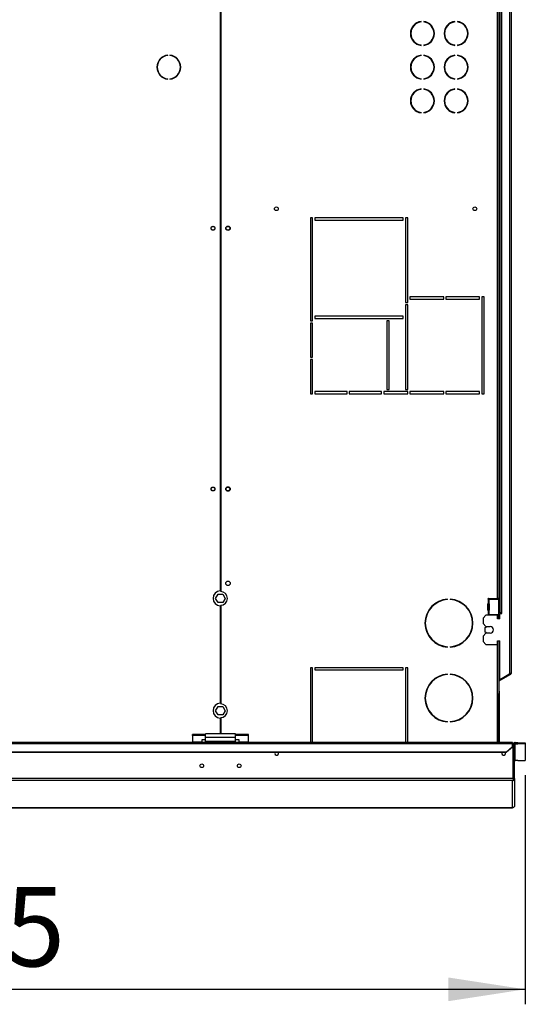
# Model space of a CAD drawing. Units: millimetres. Extents: x 5 to 414, y 3 to 291.
# Drawn here: x 277 to 311, y 189 to 255 of the extents above; entities that cross this region are included whole.
import ezdxf

# ---------------------------------------------------------------- set-up
doc = ezdxf.new("R2010")
doc.units = ezdxf.units.MM
doc.layers.add('GEOMETRY', color=7, linetype='Continuous')
doc.styles.add('SLDTEXTSTYLE0', font='TXT', dxfattribs={"width": 0.605})
doc.dimstyles.new('SLDDIMSTYLE0', dxfattribs={"dimtxt": 5.136637, "dimasz": 3.5, "dimexe": 0, "dimexo": 0.0625, "dimgap": 1.284159, "dimtad": 1, "dimdec": 0, "dimlfac": 20, "dimrnd": 1e-09, "dimzin": 12, "dimdsep": 46, "dimtxsty": 'SLDTEXTSTYLE0', "dimsah": 1, "dimcen": 0.09, "dimadec": 0, "dimazin": 3, "dimtol": 1, "dimtp": 5, "dimtm": 5, "dimtfac": 1, "dimtdec": 0, "dimtofl": 0, "dimtmove": 0, "dimatfit": 3, "dimfxl": 0, "dimfrac": 2, "dimtolj": 1, "dimarcsym": 0})

# ---------------------------------------------------------------- blocks, each defined once
blk = doc.blocks.new('_D_3')
at = {"layer": 'GEOMETRY'}
for p, q in [((310.659, 204.732), (310.659, 189.451)), ((216.859, 200.37), (216.859, 189.451)), ((216.859, 190.451), (310.659, 190.451))]:
    blk.add_line(p, q, dxfattribs=at)
for points in [[(216.859, 190.451), (221.996, 189.66), (221.996, 191.241)], [(310.659, 190.451), (305.522, 191.241), (305.522, 189.66)]]:
    blk.add_solid(points, dxfattribs=at)
at = {"layer": 'GEOMETRY', "char_height": 5.2917, "attachment_point": 1, "style": 'SLDTEXTSTYLE0'}
for s, insert in [('±5', (268.708, 197.272)), ('1876', (251.044, 197.272))]:
    blk.add_mtext(s, dxfattribs=dict(at, insert=insert))

msp = doc.modelspace()

# ---------------------------------------------------------------- linework, layer by layer
at = {"color": 7, "linetype": 'Continuous', "lineweight": 25}
for p, q in [((309.609, 265.79), (309.609, 211.512)), ((309.709, 265.69), (309.709, 211.54)), ((308.959, 260.24), (308.959, 215.565)), ((309.059, 260.24), (309.059, 215.565)), ((290.296, 260.015), (290.296, 217.04)), ((290.321, 260.015), (290.321, 217)), ((308.789, 258.915), (308.789, 216.54)), ((308.889, 258.915), (308.889, 216.54)), ((303.701, 255.011), (303.701, 255.036)), ((303.876, 255.036), (303.876, 255.011)), ((305.951, 255.011), (305.951, 255.036)), ((306.126, 255.036), (306.126, 255.011)), ((303.701, 253.445), (303.701, 253.47)), ((303.876, 253.47), (303.876, 253.445)), ((305.951, 253.445), (305.951, 253.47)), ((306.126, 253.47), (306.126, 253.445)), ((286.792, 252.763), (286.792, 252.788)), ((286.926, 252.788), (286.926, 252.763)), ((303.701, 252.761), (303.701, 252.786)), ((303.876, 252.786), (303.876, 252.761)), ((305.951, 252.761), (305.951, 252.786)), ((306.126, 252.786), (306.126, 252.761)), ((286.792, 251.193), (286.792, 251.218)), ((286.926, 251.218), (286.926, 251.193)), ((303.701, 251.195), (303.701, 251.22)), ((303.876, 251.22), (303.876, 251.195)), ((305.951, 251.195), (305.951, 251.22)), ((306.126, 251.22), (306.126, 251.195)), ((303.701, 250.511), (303.701, 250.536)), ((303.876, 250.536), (303.876, 250.511)), ((305.951, 250.511), (305.951, 250.536)), ((306.126, 250.536), (306.126, 250.511)), ((303.701, 248.945), (303.701, 248.97)), ((303.876, 248.97), (303.876, 248.945)), ((305.951, 248.945), (305.951, 248.97)), ((306.126, 248.97), (306.126, 248.945)), ((296.459, 241.94), (296.309, 241.94)), ((296.309, 241.94), (296.309, 235.065)), ((296.459, 235.065), (296.459, 241.94)), ((302.509, 241.94), (296.609, 241.94)), ((296.609, 241.94), (296.609, 241.79)), ((302.509, 241.79), (302.509, 241.94)), ((302.809, 241.94), (302.659, 241.94)), ((302.659, 241.94), (302.659, 236.29)), ((302.809, 236.29), (302.809, 241.94)), ((296.609, 241.79), (302.509, 241.79)), ((305.209, 236.665), (302.959, 236.665)), ((302.959, 236.665), (302.959, 236.515)), ((305.209, 236.515), (305.209, 236.665)), ((307.609, 236.665), (305.359, 236.665)), ((305.359, 236.665), (305.359, 236.515)), ((307.609, 236.515), (307.609, 236.665)), ((307.909, 236.665), (307.759, 236.665)), ((307.759, 236.665), (307.759, 230.19)), ((307.909, 230.19), (307.909, 236.665)), ((302.659, 236.29), (302.809, 236.29)), ((302.809, 236.14), (302.659, 236.14)), ((302.659, 236.14), (302.659, 230.49)), ((302.809, 230.49), (302.809, 236.14)), ((302.959, 236.515), (305.209, 236.515)), ((305.359, 236.515), (307.609, 236.515)), ((302.509, 235.365), (296.609, 235.365)), ((296.609, 235.365), (296.609, 235.215)), ((302.509, 235.215), (302.509, 235.365)), ((296.309, 235.065), (296.459, 235.065)), ((296.459, 234.915), (296.309, 234.915)), ((296.309, 234.915), (296.309, 232.628)), ((296.459, 232.628), (296.459, 234.915)), ((296.609, 235.215), (302.509, 235.215)), ((301.559, 235.065), (301.409, 235.065)), ((301.409, 235.065), (301.409, 230.49)), ((301.559, 230.49), (301.559, 235.065)), ((296.309, 232.628), (296.459, 232.628)), ((296.459, 232.478), (296.309, 232.478)), ((296.309, 232.478), (296.309, 230.19)), ((296.459, 230.19), (296.459, 232.478)), ((296.309, 230.19), (296.459, 230.19)), ((298.759, 230.34), (296.609, 230.34)), ((296.609, 230.34), (296.609, 230.19)), ((296.609, 230.19), (298.759, 230.19)), ((298.759, 230.19), (298.759, 230.34)), ((301.059, 230.34), (298.909, 230.34)), ((298.909, 230.34), (298.909, 230.19)), ((298.909, 230.19), (301.059, 230.19)), ((301.059, 230.19), (301.059, 230.34)), ((302.809, 230.34), (301.209, 230.34)), ((301.209, 230.34), (301.209, 230.19)), ((301.209, 230.19), (302.809, 230.19)), ((301.409, 230.49), (301.559, 230.49)), ((302.659, 230.49), (302.809, 230.49)), ((302.809, 230.19), (302.809, 230.34)), ((305.209, 230.34), (302.959, 230.34)), ((302.959, 230.34), (302.959, 230.19)), ((302.959, 230.19), (305.209, 230.19)), ((305.209, 230.19), (305.209, 230.34)), ((307.609, 230.34), (305.359, 230.34)), ((305.359, 230.34), (305.359, 230.19)), ((305.359, 230.19), (307.609, 230.19)), ((307.609, 230.19), (307.609, 230.34)), ((307.759, 230.19), (307.909, 230.19)), ((289.986, 216.54), (290.147, 216.82)), ((290.147, 216.26), (289.986, 216.54)), ((290.147, 216.82), (290.471, 216.82)), ((290.471, 216.26), (290.147, 216.26)), ((290.471, 216.82), (290.632, 216.54)), ((290.632, 216.54), (290.471, 216.26)), ((305.471, 216.463), (305.471, 216.488)), ((305.646, 216.488), (305.646, 216.463)), ((308.164, 216.5), (308.164, 216.505)), ((308.164, 215.75), (308.164, 216.18)), ((308.188, 216.467), (308.188, 216.214)), ((308.199, 216.465), (308.188, 216.467)), ((308.188, 216.214), (308.199, 216.215)), ((308.199, 216.54), (308.789, 216.54)), ((308.199, 216.465), (308.214, 216.465)), ((308.213, 216.215), (308.199, 216.215)), ((308.213, 216.215), (308.214, 216.215)), ((308.214, 216.465), (308.214, 216.215)), ((308.899, 216.465), (308.214, 216.465)), ((308.247, 216.18), (308.234, 216.18)), ((308.234, 216.18), (308.234, 215.75)), ((308.247, 216.18), (308.247, 215.75)), ((308.889, 216.54), (308.789, 216.54)), ((308.839, 216.54), (308.839, 216.465)), ((308.889, 216.54), (308.889, 216.465)), ((308.899, 215.465), (308.899, 216.465)), ((290.296, 216.041), (290.296, 209.54)), ((290.321, 216.081), (290.321, 209.5)), ((308.188, 215.717), (308.188, 215.464)), ((308.199, 215.715), (308.188, 215.717)), ((308.199, 215.715), (308.213, 215.715)), ((308.214, 215.715), (308.213, 215.715)), ((308.214, 215.715), (308.214, 215.465)), ((308.234, 215.75), (308.247, 215.75)), ((309.059, 215.565), (308.959, 215.565)), ((308.959, 215.165), (308.959, 215.54)), ((308.959, 215.54), (309.084, 215.54)), ((309.084, 215.565), (309.059, 215.565)), ((309.084, 215.54), (309.084, 215.565)), ((308.034, 215.415), (307.834, 215.215)), ((307.834, 215.215), (307.834, 214.865)), ((307.834, 214.865), (308.034, 214.665)), ((308.809, 215.415), (308.034, 215.415)), ((308.164, 215.425), (308.164, 215.43)), ((308.188, 215.464), (308.199, 215.465)), ((308.214, 215.465), (308.199, 215.465)), ((308.214, 215.465), (308.899, 215.465)), ((308.809, 215.165), (308.809, 215.415)), ((308.959, 215.165), (308.809, 215.165)), ((308.839, 215.465), (308.839, 215.39)), ((308.839, 215.39), (308.889, 215.39)), ((308.839, 215.39), (308.839, 215.165)), ((308.889, 215.465), (308.889, 215.39)), ((308.889, 215.39), (308.889, 215.165)), ((308.034, 214.215), (307.834, 214.015)), ((307.979, 214.602), (308.089, 214.665)), ((307.979, 214.279), (307.979, 214.602)), ((308.089, 214.215), (307.979, 214.279)), ((308.034, 214.665), (308.309, 214.665)), ((308.309, 214.215), (308.034, 214.215)), ((307.834, 214.015), (307.834, 213.665)), ((307.834, 213.665), (308.034, 213.465)), ((308.809, 213.715), (308.959, 213.715)), ((308.809, 213.465), (308.809, 213.715)), ((308.889, 213.715), (308.889, 210.277)), ((308.959, 211.111), (308.959, 213.715)), ((305.471, 213.293), (305.471, 213.318)), ((305.646, 213.318), (305.646, 213.293)), ((308.034, 213.465), (308.809, 213.465)), ((296.459, 211.915), (296.309, 211.915)), ((296.309, 211.915), (296.309, 206.915)), ((296.459, 206.915), (296.459, 211.915)), ((302.509, 211.915), (296.609, 211.915)), ((296.609, 211.915), (296.609, 211.765)), ((296.609, 211.765), (302.509, 211.765)), ((302.509, 211.765), (302.509, 211.915)), ((302.809, 211.915), (302.659, 211.915)), ((302.659, 211.915), (302.659, 206.915)), ((302.809, 206.915), (302.809, 211.915)), ((305.471, 211.463), (305.471, 211.488)), ((305.646, 211.488), (305.646, 211.463)), ((308.971, 211.115), (308.889, 211.067)), ((308.996, 211.071), (308.889, 211.009)), ((309.609, 211.487), (308.959, 211.111)), ((309.634, 211.497), (308.971, 211.115)), ((308.996, 211.071), (308.971, 211.115)), ((309.659, 211.454), (308.996, 211.071)), ((309.609, 211.512), (309.609, 211.487)), ((309.659, 211.454), (309.634, 211.497)), ((308.939, 210.29), (308.889, 210.29)), ((308.889, 210.277), (308.889, 210.19)), ((308.939, 210.19), (308.939, 210.29)), ((308.889, 210.19), (308.939, 210.19)), ((308.889, 206.915), (308.889, 210.19)), ((308.939, 206.915), (308.939, 210.19)), ((289.986, 209.04), (290.147, 209.32)), ((290.147, 208.76), (289.986, 209.04)), ((290.147, 209.32), (290.471, 209.32)), ((290.471, 209.32), (290.632, 209.04)), ((290.632, 209.04), (290.471, 208.76)), ((290.471, 208.76), (290.147, 208.76)), ((290.296, 208.541), (290.296, 207.49)), ((290.321, 208.581), (290.321, 207.49)), ((305.471, 208.293), (305.471, 208.318)), ((305.646, 208.318), (305.646, 208.293)), ((289.309, 207.463), (288.434, 207.463)), ((288.434, 207.399), (288.434, 207.463)), ((289.309, 207.399), (288.434, 207.399)), ((288.434, 207.399), (288.434, 206.955)), ((289.309, 207.093), (289.059, 207.093)), ((289.059, 207.093), (289.059, 206.955)), ((291.309, 207.49), (289.309, 207.49)), ((289.309, 207.25), (289.309, 207.49)), ((291.309, 207.25), (289.309, 207.25)), ((289.309, 206.99), (289.309, 207.25)), ((291.309, 206.99), (289.309, 206.99)), ((289.309, 206.915), (289.309, 206.99)), ((291.309, 207.25), (291.309, 207.49)), ((292.184, 207.463), (291.309, 207.463)), ((292.184, 207.399), (291.309, 207.399)), ((291.309, 206.99), (291.309, 207.25)), ((291.559, 207.093), (291.309, 207.093)), ((291.309, 206.915), (291.309, 206.99)), ((291.559, 206.955), (291.559, 207.093)), ((292.184, 207.399), (292.184, 207.463)), ((292.184, 206.955), (292.184, 207.399)), ((309.809, 206.915), (30.809, 206.915)), ((30.809, 206.853), (309.809, 206.853)), ((289.059, 206.955), (288.434, 206.955)), ((288.434, 206.955), (288.434, 206.915)), ((289.059, 206.915), (289.059, 206.955)), ((292.184, 206.955), (291.559, 206.955)), ((291.559, 206.955), (291.559, 206.915)), ((292.184, 206.915), (292.184, 206.955)), ((309.409, 206.304), (309.809, 206.651)), ((309.809, 206.613), (309.409, 206.267)), ((309.809, 206.915), (309.809, 206.853)), ((309.809, 206.651), (309.809, 206.853)), ((309.855, 206.79), (309.809, 206.79)), ((309.809, 206.651), (309.809, 206.613)), ((309.855, 204.514), (309.855, 206.79)), ((309.934, 206.792), (309.859, 206.792)), ((309.859, 204.515), (309.859, 206.792)), ((309.934, 204.515), (309.934, 206.792)), ((309.984, 206.84), (309.984, 206.915)), ((309.984, 206.915), (310.159, 206.915)), ((309.984, 205.715), (309.984, 206.84)), ((309.984, 206.84), (310.159, 206.84)), ((310.159, 206.84), (310.159, 206.915)), ((310.159, 206.915), (310.659, 206.899)), ((310.659, 206.824), (310.159, 206.84)), ((310.659, 206.899), (310.659, 206.824)), ((310.659, 206.824), (310.659, 205.732)), ((31.209, 206.304), (309.409, 206.304)), ((31.209, 206.267), (309.409, 206.267)), ((309.409, 206.267), (309.409, 206.304)), ((310.159, 205.715), (309.984, 205.715)), ((310.159, 205.715), (310.659, 205.732)), ((309.855, 204.513), (30.762, 204.513)), ((309.809, 204.388), (30.809, 204.388)), ((309.809, 202.572), (309.809, 204.388)), ((309.859, 204.514), (309.859, 204.515)), ((309.934, 204.515), (309.859, 204.515)), ((309.934, 204.512), (309.859, 204.514)), ((309.934, 204.512), (309.934, 204.515)), ((309.934, 204.515), (309.934, 202.694)), ((218.106, 202.572), (309.811, 202.572)), ((309.934, 202.694), (309.934, 202.694))]:
    msp.add_line(p, q, dxfattribs=at)
at = {"color": 8, "linetype": 'Continuous', "lineweight": 25}
for p, q in [((308.789, 213.465), (308.789, 206.915)), ((309.809, 202.572), (218.105, 202.572))]:
    msp.add_line(p, q, dxfattribs=at)
at = {"color": 7, "linetype": 'Continuous', "lineweight": 25, "flags": 128}
for points in [[(308.165, 215.415), (308.165, 215.419), (308.164, 215.425)], [(294.186, 206.19), (294.177, 206.239), (294.161, 206.267)], [(309.107, 206.267), (309.091, 206.239), (309.081, 206.19)]]:
    msp.add_lwpolyline(points, dxfattribs=at)
at = {"color": 7, "linetype": 'Continuous', "lineweight": 25}
for centre, radius in [((294.039, 242.54), 0.125), ((307.289, 242.54), 0.125), ((289.809, 241.24), 0.13), ((289.809, 241.24), 0.125), ((290.809, 241.24), 0.15), ((290.809, 241.24), 0.125), ((289.809, 223.84), 0.13), ((289.809, 223.84), 0.125), ((290.809, 223.84), 0.15), ((290.809, 223.84), 0.125), ((290.809, 217.54), 0.15), ((289.059, 205.37), 0.125), ((291.559, 205.37), 0.125)]:
    msp.add_circle(centre, radius, dxfattribs=at)
for centre, radius, start, end in [((303.789, 254.24), 0.8, 96.27929, 263.72071), ((303.789, 254.24), 0.775, 96.4814, 263.5186), ((303.789, 254.24), 0.8, 276.27929, 83.72071), ((303.789, 254.24), 0.775, 276.4814, 83.5186), ((306.039, 254.24), 0.8, 96.27929, 263.72071), ((306.039, 254.24), 0.775, 96.4814, 263.5186), ((306.039, 254.24), 0.8, 276.27929, 83.72071), ((306.039, 254.24), 0.775, 276.4814, 83.5186), ((286.859, 251.99), 0.8, 94.78019, 265.21981), ((286.859, 251.99), 0.775, 94.9342, 265.0658), ((286.859, 251.99), 0.8, 274.78019, 85.21981), ((286.859, 251.99), 0.775, 274.9342, 85.0658), ((303.789, 251.99), 0.8, 96.27929, 263.72071), ((303.789, 251.99), 0.775, 96.4814, 263.5186), ((303.789, 251.99), 0.8, 276.27929, 83.72071), ((303.789, 251.99), 0.775, 276.4814, 83.5186), ((306.039, 251.99), 0.8, 96.27929, 263.72071), ((306.039, 251.99), 0.775, 96.4814, 263.5186), ((306.039, 251.99), 0.8, 276.27929, 83.72071), ((306.039, 251.99), 0.775, 276.4814, 83.5186), ((303.789, 249.74), 0.8, 96.27929, 263.72071), ((303.789, 249.74), 0.775, 96.4814, 263.5186), ((303.789, 249.74), 0.8, 276.27929, 83.72071), ((303.789, 249.74), 0.775, 276.4814, 83.5186), ((306.039, 249.74), 0.8, 96.27929, 263.72071), ((306.039, 249.74), 0.775, 96.4814, 263.5186), ((306.039, 249.74), 0.8, 276.27929, 83.72071), ((306.039, 249.74), 0.775, 276.4814, 83.5186), ((290.309, 216.54), 0.5, 91.43254, 268.56746), ((290.309, 216.54), 0.46, 271.55714, 88.44286), ((305.559, 214.89), 1.6, 93.13493, 266.86507), ((305.559, 214.89), 1.575, 93.18466, 266.81534), ((305.559, 214.89), 1.6, 273.13493, 86.86507), ((305.559, 214.89), 1.575, 273.18466, 86.81534), ((308.199, 216.505), 0.035, 90, 180), ((308.199, 216.5), 0.035, 180, 252.2586), ((308.199, 216.18), 0.035, 107.7414, 180), ((308.2, 216.181), 0.0345, 359.06364, 87.27496), ((308.212, 216.181), 0.0345, 359.06364, 87.27496), ((308.199, 215.75), 0.035, 180, 252.2586), ((308.2, 215.75), 0.0345, 272.72504, 0.93636), ((308.212, 215.75), 0.0345, 272.72504, 0.93636), ((308.199, 215.43), 0.035, 107.7414, 180), ((308.309, 214.44), 0.225, 270, 90), ((305.559, 209.89), 1.6, 93.13493, 266.86507), ((305.559, 209.89), 1.575, 93.18466, 266.81534), ((305.559, 209.89), 1.6, 273.13493, 86.86507), ((305.559, 209.89), 1.575, 273.18466, 86.81534), ((309.609, 211.54), 0.05, 300, 335.6009), ((309.609, 211.54), 0.1, 300, 360), ((308.839, 210.29), 0.1, 0, 60), ((290.309, 209.04), 0.5, 91.43254, 268.56746), ((290.309, 209.04), 0.46, 271.55714, 88.44286), ((294.059, 206.19), 0.127, 143.22643, 0), ((309.209, 206.19), 0.128, 180, 36.77357), ((309.984, 205.665), 0.05, 89.98491, 179.9849)]:
    msp.add_arc(centre, radius, start, end, dxfattribs=at)
for points, knots in [([(309.709, 211.54), (309.708, 211.538), (309.705, 211.534), (309.688, 211.528), (309.662, 211.521), (309.634, 211.516), (309.616, 211.513), (309.609, 211.512)], [0, 0, 0, 0, 0.218297, 0.436606, 0.654915, 0.873224, 1, 1, 1, 1]), ([(309.855, 204.513), (309.854, 204.5), (309.852, 204.473), (309.845, 204.438), (309.834, 204.409), (309.822, 204.392), (309.813, 204.389), (309.809, 204.388)], [0, 0, 0, 0, 0.19843, 0.403562, 0.618072, 0.842449, 1, 1, 1, 1]), ([(309.809, 204.388), (309.818, 204.389), (309.836, 204.39), (309.869, 204.402), (309.902, 204.427), (309.928, 204.468), (309.932, 204.498), (309.934, 204.512)], [0, 0, 0, 0, 0.1469775, 0.2874027, 0.5479889, 0.7848242, 1, 1, 1, 1]), ([(309.855, 204.513), (309.855, 204.513), (309.855, 204.514), (309.855, 204.514), (309.855, 204.514)], [0, 0, 0, 0, 0.559999, 1, 1, 1, 1]), ([(309.855, 204.497), (309.855, 204.497), (309.857, 204.499), (309.858, 204.506), (309.859, 204.511), (309.859, 204.514)], [0, 0, 0, 0, 0.025313, 0.530272, 1, 1, 1, 1]), ([(309.934, 202.694), (309.933, 202.682), (309.93, 202.655), (309.91, 202.618), (309.88, 202.59), (309.845, 202.574), (309.82, 202.573), (309.809, 202.572)], [0, 0, 0, 0, 0.192609, 0.403344, 0.61444, 0.82085, 1, 1, 1, 1])]:
    msp.add_open_spline(points, degree=3, knots=knots, dxfattribs=at)
for points in [[(309.984, 206.915), (309.968, 206.913), (309.935, 206.91), (309.893, 206.881), (309.865, 206.839), (309.861, 206.807), (309.859, 206.79)], [(309.984, 206.84), (309.977, 206.84), (309.964, 206.838), (309.948, 206.827), (309.936, 206.81), (309.935, 206.797), (309.934, 206.79)]]:
    msp.add_open_spline(points, degree=3, dxfattribs=at)

# ---------------------------------------------------------------- dimensions: what is measured, and where the dimension line sits
at = {"layer": 'GEOMETRY'}
dim = msp.add_linear_dim(base=(310.659, 190.451), p1=(216.859, 201.37), p2=(310.659, 205.732), dimstyle='SLDDIMSTYLE0', dxfattribs=at)
dim.commit()
dim.dimension.update_dxf_attribs({"geometry": '_D_3', "text_midpoint": (263.759, 190.451), "dimtype": 160})

doc.saveas('drawing.dxf')
